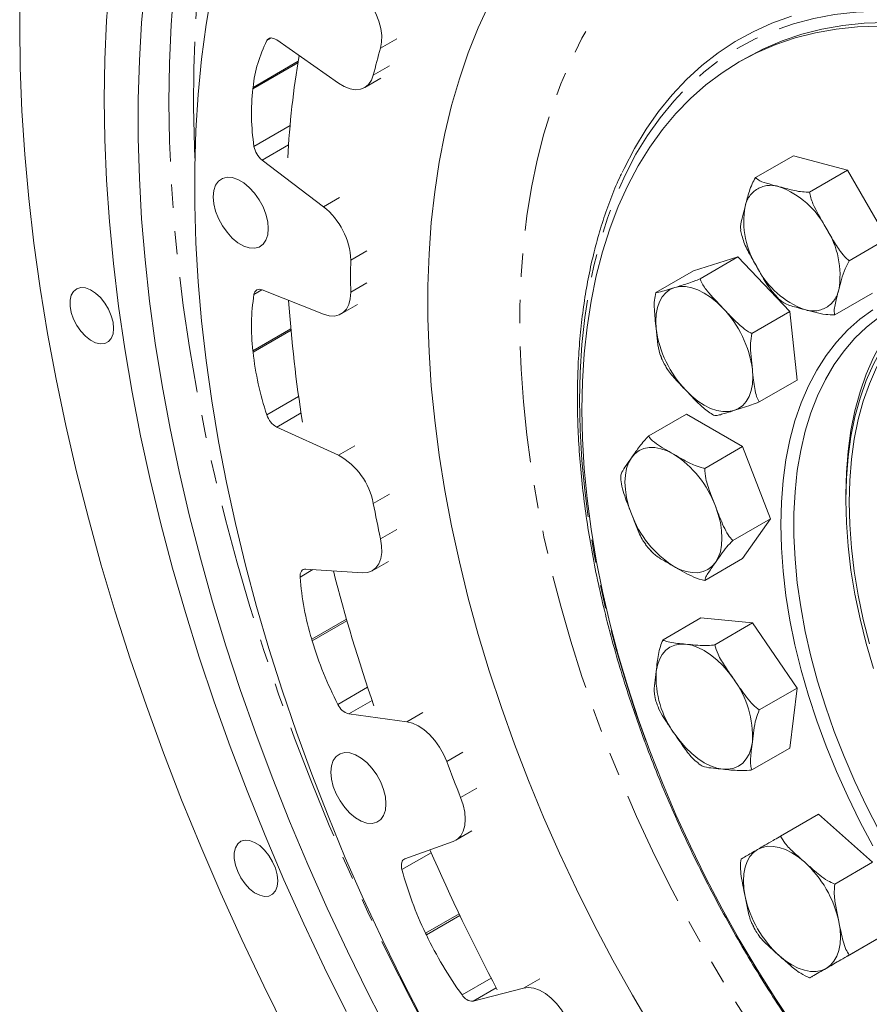
# Model space of a CAD drawing. Units: millimetres. Extents: x 11 to 1180, y 5 to 832.
# Drawn here: x 848 to 894, y 600 to 653 of the extents above; entities that cross this region are included whole.
import ezdxf

# ---------------------------------------------------------------- set-up
doc = ezdxf.new("R2010")
doc.units = ezdxf.units.MM
doc.linetypes.add('PHANTOM', pattern=[12.7, 6.35, -1.27, 1.27, -1.27, 1.27, -1.27])

msp = doc.modelspace()

# ---------------------------------------------------------------- linework, layer by layer
at = {"color": 8, "linetype": 'PHANTOM', "lineweight": 0}
for p, q in [((861.0795, 652.1566), (861.335, 652.3041)), ((867.289, 651.745), (868.1728, 652.2553)), ((860.3133, 649.5331), (862.7753, 650.9544)), ((860.3221, 649.6057), (862.7873, 651.0288)), ((866.8954, 650.2759), (867.7792, 650.7862)), ((860.3751, 646.3849), (862.3468, 647.5232)), ((860.8142, 645.6338), (862.2619, 646.4695)), ((864.1709, 643.0821), (865.0548, 643.5924)), ((865.6618, 640.1682), (866.5457, 640.6785)), ((865.6618, 638.4121), (866.5457, 638.9223)), ((860.3751, 638.2993), (860.8044, 638.5472)), ((860.3133, 635.2224), (862.39, 636.4213)), ((860.3221, 635.1396), (862.3975, 636.3377)), ((861.0795, 631.7144), (862.8143, 632.7159)), ((861.6152, 631.0558), (862.944, 631.8229)), ((864.995, 629.5148), (865.8789, 630.0251)), ((866.8954, 626.8802), (867.7792, 627.3904)), ((867.289, 624.9566), (868.1728, 625.4669)), ((862.8917, 622.8582), (863.5961, 623.2648)), ((863.5296, 619.4649), (865.4314, 620.5628)), ((863.5556, 619.3775), (865.4567, 620.475)), ((864.9568, 615.9087), (866.5831, 616.8475)), ((865.5526, 615.3874), (866.8264, 616.1228)), ((868.7253, 614.9622), (869.6092, 615.4725)), ((870.9055, 612.7864), (871.7894, 613.2966)), ((871.6659, 610.8265), (872.5498, 611.3368)), ((868.4578, 606.8854), (870.0545, 607.8072)), ((869.752, 603.407), (871.5821, 604.4635)), ((869.7933, 603.321), (871.6232, 604.3774)), ((871.7429, 600.045), (873.3288, 600.9605)), ((875.1076, 600.4161), (875.9915, 600.9264)), ((872.3581, 599.6966), (873.6119, 600.4203))]:
    msp.add_line(p, q, dxfattribs=at)
at = {"color": 7, "linetype": 'Continuous', "lineweight": 15}
for p, q in [((861.6152, 652.1967), (864.995, 649.8353)), ((887.2446, 651.2021), (886.8911, 650.998)), ((866.4297, 649.5937), (867.3136, 650.104)), ((887.7802, 644.6758), (889.8485, 645.8698)), ((892.8057, 645.0791), (889.8485, 645.8698)), ((864.1709, 643.0821), (860.8142, 645.6338)), ((890.7374, 643.8851), (892.8057, 645.0791)), ((894.7012, 641.7977), (892.8057, 645.0791)), ((886.9673, 641.8026), (887.0321, 641.5179)), ((892.9033, 640.1356), (894.8706, 641.2712)), ((886.8235, 640.3439), (884.3951, 639.5923)), ((884.7552, 639.1499), (886.8235, 640.3439)), ((889.6528, 637.3589), (886.8235, 640.3439)), ((882.3268, 638.3983), (884.3951, 639.5923)), ((860.8142, 638.5434), (864.1709, 637.2196)), ((892.1121, 637.1768), (894.1803, 638.3708)), ((865.1442, 637.2303), (866.0281, 637.7406)), ((887.5845, 636.1649), (889.6528, 637.3589)), ((890.0536, 633.6222), (889.6528, 637.3589)), ((860.3133, 635.2224), (860.3221, 635.1396)), ((887.9853, 632.4282), (890.0536, 633.6222)), ((881.9421, 630.5651), (884.0103, 631.7591)), ((887.0722, 629.9929), (884.0103, 631.7591)), ((864.995, 629.5148), (861.6152, 631.0558)), ((885.0039, 628.7989), (887.0722, 629.9929)), ((888.6042, 626.0472), (887.0722, 629.9929)), ((892.7155, 627.3611), (892.7155, 627.0549)), ((886.5359, 624.8532), (888.6042, 626.0472)), ((887.0743, 623.8676), (888.6042, 626.0472)), ((885.006, 622.6737), (887.0743, 623.8676)), ((863.2043, 623.2896), (866.309, 623.0935)), ((866.8399, 623.2083), (867.7238, 623.7186)), ((882.7262, 619.4375), (884.7945, 620.6315)), ((887.6228, 620.3531), (884.7945, 620.6315)), ((885.5545, 619.1591), (887.6228, 620.3531)), ((890.0527, 616.799), (887.6228, 620.3531)), ((887.9844, 615.6051), (890.0527, 616.799)), ((889.6542, 613.5234), (890.0527, 616.799)), ((868.7253, 614.9622), (865.5526, 615.3874)), ((887.586, 612.3294), (889.6542, 613.5234)), ((884.6495, 612.6846), (884.7965, 612.5851)), ((889.1525, 608.713), (891.2208, 609.907)), ((894.1786, 607.2857), (891.2208, 609.907)), ((871.4012, 608.4833), (872.2851, 608.9935)), ((868.6226, 607.4747), (871.2638, 608.4197)), ((892.1103, 606.0917), (894.1786, 607.2857)), ((869.752, 603.407), (869.7933, 603.321)), ((892.8081, 602.1609), (894.9723, 603.4127)), ((892.904, 602.2187), (894.9723, 603.4127)), ((890.7398, 600.9669), (892.8081, 602.1609)), ((875.1076, 600.4161), (872.3581, 599.6966))]:
    msp.add_line(p, q, dxfattribs=at)
at = {"color": 8, "linetype": 'PHANTOM', "lineweight": 0, "flags": 128}
for points in [[(857.1428, 645.7378), (857.1175, 646.3631), (857.0692, 648.5172), (857.0828, 650.6362), (857.1583, 652.7177), (857.2956, 654.7594), (857.4946, 656.759), (857.7551, 658.7142), (858.0766, 660.6228), (858.459, 662.4827), (858.9017, 664.2917), (859.4043, 666.0477), (859.9661, 667.7489), (860.5866, 669.3933), (861.265, 670.9791), (862.0007, 672.5043), (862.7926, 673.9674), (863.64, 675.3666), (864.5419, 676.7004), (865.4973, 677.9673), (866.5051, 679.1659), (867.5641, 680.2947), (868.6732, 681.3525), (869.8311, 682.3381), (871.0365, 683.2505), (872.288, 684.0885), (873.5842, 684.8512), (874.9237, 685.5378), (876.305, 686.1474), (876.9107, 686.3855)], [(855.727, 648.8048), (855.7581, 650.9276), (855.8515, 653.012), (856.0071, 655.0558), (856.2246, 657.0565), (856.5039, 659.012), (856.8446, 660.92), (857.2464, 662.7783), (857.7087, 664.5849), (858.2311, 666.3377), (858.8129, 668.0347), (859.4536, 669.6741), (860.1523, 671.254), (860.9084, 672.7726), (861.7208, 674.2281), (862.5889, 675.619), (863.5114, 676.9436), (864.4875, 678.2006), (865.516, 679.3883), (866.5958, 680.5056), (867.7255, 681.5512), (868.904, 682.5238), (870.13, 683.4224), (871.402, 684.2459), (871.7315, 684.4426)], [(945.3438, 596.1574), (945.3125, 597.8901), (945.2186, 599.6559), (945.0624, 601.4516), (944.844, 603.274), (944.5638, 605.1199), (944.2225, 606.986), (943.8205, 608.8691), (943.3586, 610.7657), (942.8375, 612.6724), (942.2584, 614.586), (941.6221, 616.5029), (940.9298, 618.4199), (940.1827, 620.3334), (939.3821, 622.24), (938.5296, 624.1364), (937.6265, 626.0193), (936.6745, 627.8852), (935.6754, 629.7308), (934.6308, 631.5529), (933.5426, 633.3482), (932.4128, 635.1136), (931.2433, 636.8458), (930.0363, 638.5418), (928.7939, 640.1987), (927.5183, 641.8134), (926.2117, 643.383), (924.8766, 644.9049), (923.5152, 646.3762), (922.13, 647.7944), (920.7235, 649.1569), (919.2981, 650.4613), (917.8564, 651.7054), (916.4009, 652.8868), (914.9343, 654.0036), (913.4592, 655.0536), (911.9781, 656.0351), (910.4937, 656.9462), (909.0086, 657.7854), (907.5255, 658.5513), (906.047, 659.2423), (904.5758, 659.8573), (903.1145, 660.3952), (901.6656, 660.8551), (900.2317, 661.236), (898.8154, 661.5374), (897.4193, 661.7588), (896.0457, 661.8996), (894.6971, 661.9597), (893.376, 661.939), (892.0846, 661.8374), (890.8253, 661.6552), (889.6003, 661.3927), (888.4118, 661.0504), (887.2619, 660.6289), (886.1527, 660.1289), (885.0861, 659.5513), (884.0639, 658.8971), (883.0882, 658.1676), (882.1604, 657.3639), (881.2824, 656.4876), (880.4557, 655.5401), (879.6817, 654.5232), (878.9619, 653.4388), (878.2974, 652.2886), (877.6895, 651.0747), (877.1393, 649.7994), (876.6477, 648.4649), (876.2157, 647.0735), (875.8439, 645.6277), (875.5331, 644.1301), (875.2838, 642.5834), (875.0964, 640.9903), (874.9713, 639.3536), (874.9087, 637.6763), (874.9087, 635.9613), (874.9713, 634.2117), (875.0964, 632.4305), (875.2838, 630.6211), (875.5331, 628.7865), (875.8439, 626.9301), (876.2157, 625.0551), (876.6477, 623.1648), (877.1393, 621.2627), (877.6895, 619.3521), (878.2974, 617.4365), (878.9619, 615.5191), (879.6817, 613.6035), (880.4557, 611.693), (881.2824, 609.791), (882.1604, 607.901), (883.0882, 606.0262), (884.0639, 604.17), (885.0861, 602.3357), (886.1527, 600.5266), (887.2619, 598.7459), (888.4118, 596.9967), (889.6003, 595.2822), (890.8253, 593.6054), (892.0846, 591.9693), (893.376, 590.3767), (894.6971, 588.8306), (896.0457, 587.3337), (897.4193, 585.8886), (898.8154, 584.498), (900.2317, 583.1642), (901.6656, 581.8897), (903.1145, 580.6766), (904.5758, 579.5273), (906.047, 578.4437), (907.5255, 577.4277), (909.0086, 576.4812), (910.4937, 575.6058), (911.9781, 574.8031), (913.4592, 574.0745), (914.9343, 573.4214), (916.4009, 572.8448), (917.8564, 572.3458), (919.2981, 571.9253), (920.7235, 571.584), (922.13, 571.3226), (923.5152, 571.1415), (924.8766, 571.041), (926.2117, 571.0213), (927.5183, 571.0825), (928.7939, 571.2243), (930.0363, 571.4467), (931.2433, 571.7492), (932.4128, 572.1312), (933.5426, 572.5921), (934.6308, 573.131), (935.6754, 573.747), (936.6745, 574.439), (937.6265, 575.2058), (938.5296, 576.046), (939.3821, 576.9581), (940.1827, 577.9405), (940.9298, 578.9914), (941.6221, 580.109), (942.2584, 581.2912), (942.8375, 582.5361), (943.3586, 583.8413), (943.8205, 585.2046), (944.2225, 586.6235), (944.5638, 588.0955), (944.844, 589.618), (945.0624, 591.1883), (945.2186, 592.8035), (945.3125, 594.4609), (945.3438, 596.1574)], [(893.1965, 593.8967), (893.2774, 593.7969), (894.4823, 592.3537), (895.7156, 590.9587), (896.9748, 589.6149), (898.2571, 588.3249), (899.5599, 587.0916), (900.8804, 585.9176), (902.2159, 584.8052), (903.5636, 583.7569), (904.9205, 582.7749), (906.284, 581.8612), (907.651, 581.0177), (909.0187, 580.2462), (910.3843, 579.5484), (911.7448, 578.9257), (913.0975, 578.3794), (914.4394, 577.9106), (915.7678, 577.5204), (917.0798, 577.2096), (918.3727, 576.9788), (919.6438, 576.8285), (920.8904, 576.759), (922.1098, 576.7705), (923.2996, 576.8629), (924.4571, 577.0361), (925.5801, 577.2897), (926.6661, 577.6232), (927.7128, 578.0357), (928.718, 578.5266), (929.6796, 579.0947), (930.5956, 579.7389), (931.4641, 580.4578), (932.2833, 581.2499), (933.0513, 582.1135), (933.7667, 583.0468), (934.4278, 584.0479), (935.0334, 585.1146), (935.5821, 586.2447), (936.0728, 587.4358), (936.5044, 588.6855), (936.876, 589.991), (937.187, 591.3497), (937.4365, 592.7586), (937.6241, 594.2149), (937.7494, 595.7155), (937.8121, 597.2571), (937.8121, 598.8366), (937.7494, 600.4507), (937.6241, 602.0959), (937.4365, 603.7688), (937.187, 605.4658), (936.876, 607.1835), (936.5044, 608.9181), (936.0728, 610.6661), (935.5821, 612.4238), (935.0334, 614.1874), (934.4278, 615.9532), (933.7667, 617.7177), (933.0513, 619.4769), (932.2833, 621.2273), (931.4641, 622.9651), (930.5956, 624.6868), (929.6796, 626.3886), (928.718, 628.067), (927.7128, 629.7184), (926.6661, 631.3395), (925.5801, 632.9268), (924.4571, 634.4769), (923.2996, 635.9866), (922.1098, 637.4527), (920.8904, 638.8722), (919.6438, 640.2419), (918.3727, 641.5592), (917.0798, 642.8211), (915.7678, 644.0251), (914.4394, 645.1686), (913.0975, 646.2492), (911.7448, 647.2647), (910.3843, 648.2128), (909.0187, 649.0916), (907.651, 649.8993), (906.284, 650.6342), (904.9205, 651.2946), (903.5636, 651.8793), (902.2159, 652.3869), (900.8804, 652.8165), (899.5599, 653.1671), (898.2571, 653.438), (896.9748, 653.6286), (895.7156, 653.7386), (894.4823, 653.7675), (893.2774, 653.7156), (892.1034, 653.5827), (890.9628, 653.3693), (889.8581, 653.0757), (888.7915, 652.7026), (887.7652, 652.2507), (886.7816, 651.7211), (885.8425, 651.1148), (884.95, 650.4331), (884.1059, 649.6774), (883.3121, 648.8493), (882.5702, 647.9506), (881.8818, 646.9832), (881.2483, 645.949), (880.671, 644.8503), (880.1512, 643.6894), (879.6899, 642.4687), (879.2882, 641.1908), (878.9468, 639.8583), (878.6665, 638.4741), (878.4479, 637.0411), (878.2914, 635.5623), (878.1974, 634.0408), (878.166, 632.4798), (878.166, 632.4798)], [(949.8128, 549.2879), (949.7708, 549.2641), (948.4325, 548.5548), (947.0518, 547.9228), (945.6303, 547.3686), (944.1697, 546.893), (942.6715, 546.4965), (941.1374, 546.1795), (939.5692, 545.9424), (937.9687, 545.7854), (936.3376, 545.7088), (934.6779, 545.7126), (932.9913, 545.7968), (931.2798, 545.9613), (929.5452, 546.206), (927.7897, 546.5305), (926.0151, 546.9345), (924.2235, 547.4175), (922.4168, 547.979), (920.5971, 548.6184), (918.7666, 549.3349), (916.9271, 550.1277), (915.0809, 550.996), (913.2299, 551.9387), (911.3763, 552.9548), (909.5223, 554.0431), (907.6697, 555.2024), (905.8209, 556.4315), (903.9778, 557.7288), (902.1425, 559.093), (900.3171, 560.5225), (898.5037, 562.0157), (896.7043, 563.5709), (894.9209, 565.1864), (893.1556, 566.8603), (891.4103, 568.5907), (889.6871, 570.3757), (887.9878, 572.2133), (886.3144, 574.1014), (884.6687, 576.0378), (883.0527, 578.0205), (881.4681, 580.047), (879.9168, 582.1153), (878.4004, 584.2228), (876.9208, 586.3673), (875.4795, 588.5463), (874.0782, 590.7574), (872.7185, 592.998), (871.402, 595.2657), (870.13, 597.5578), (868.904, 599.8718), (867.7255, 602.2051), (866.5958, 604.5551), (865.516, 606.919), (864.4875, 609.2942), (863.5114, 611.6781), (862.5889, 614.068), (861.7208, 616.461), (860.9084, 618.8547), (860.1523, 621.2462), (859.4536, 623.6328), (858.8129, 626.0119), (858.2311, 628.3807), (857.7087, 630.7366), (857.2464, 633.077), (856.8446, 635.3992), (856.5039, 637.7005), (856.2246, 639.9784), (856.0071, 642.2303), (855.8515, 644.4537), (855.7581, 646.646), (855.727, 648.8048)], [(883.3642, 638.6721), (883.1036, 638.5584), (882.875, 638.3891), (882.6824, 638.1671), (882.5291, 637.8963), (882.4177, 637.5813), (882.3502, 637.2274), (882.3277, 636.8407), (882.3505, 636.4279)], [(885.9931, 637.5554), (885.6646, 637.8736), (885.3244, 638.148), (884.9783, 638.3738), (884.6322, 638.5473), (884.292, 638.6653), (883.9636, 638.726), (883.6526, 638.7283), (883.3642, 638.6721)], [(886.5944, 631.9503), (886.855, 632.064), (887.0836, 632.2333), (887.2762, 632.4552), (887.4295, 632.7261), (887.5409, 633.0411), (887.6084, 633.395), (887.631, 633.7816), (887.6081, 634.1945)], [(883.9655, 633.067), (884.294, 632.7488), (884.6342, 632.4744), (884.9803, 632.2486), (885.3264, 632.0751), (885.6666, 631.957), (885.995, 631.8964), (886.306, 631.8941), (886.5944, 631.9503)], [(878.166, 632.4798), (878.1974, 630.8826), (878.2914, 629.2526), (878.4479, 627.5931), (878.6665, 625.9077), (878.9468, 624.1999), (879.2882, 622.4733), (879.6899, 620.7315), (880.1512, 618.9782), (880.671, 617.2171), (881.2483, 615.4519), (881.8818, 613.6863), (882.0925, 613.1316)], [(883.2962, 629.58), (882.9501, 629.7534), (882.6099, 629.8715), (882.2815, 629.9322), (881.9705, 629.9344), (881.6822, 629.8782), (881.4215, 629.7645), (881.1929, 629.5952), (881.0003, 629.3733)], [(881.0003, 629.3733), (880.8471, 629.1025), (880.7357, 628.7874), (880.6682, 628.4335), (880.6456, 628.0469), (880.6684, 627.634), (880.7362, 627.2021), (880.8479, 626.7584), (881.0014, 626.3106)], [(885.5942, 623.6614), (885.7475, 623.9322), (885.8588, 624.2472), (885.9264, 624.6011), (885.9489, 624.9878), (885.9261, 625.4006), (885.8583, 625.8326), (885.7467, 626.2762), (885.5931, 626.724)], [(883.2983, 623.4547), (883.6444, 623.2812), (883.9846, 623.1632), (884.313, 623.1025), (884.624, 623.1002), (884.9123, 623.1564), (885.173, 623.2702), (885.4016, 623.4394), (885.5942, 623.6614)], [(883.9636, 619.1962), (883.6526, 619.1985), (883.3642, 619.1423), (883.1036, 619.0286), (882.875, 618.8593), (882.6824, 618.6374), (882.5291, 618.3665), (882.4177, 618.0515), (882.3502, 617.6976)], [(883.9636, 619.1962), (884.292, 619.1356), (884.6322, 619.0175), (884.9783, 618.844), (885.3244, 618.6182), (885.6646, 618.3438), (885.9931, 618.0256), (886.3042, 617.6689), (886.5927, 617.28)], [(883.3659, 614.2828), (883.6544, 613.8939), (883.9655, 613.5372), (884.294, 613.219), (884.6342, 612.9446), (884.9803, 612.7188), (885.3264, 612.5453), (885.6666, 612.4272), (885.995, 612.3666)], [(885.995, 612.3666), (886.306, 612.3643), (886.5944, 612.4205), (886.855, 612.5342), (887.0836, 612.7035), (887.2762, 612.9255), (887.4295, 613.1963), (887.5409, 613.5113), (887.6084, 613.8652)], [(887.8936, 607.9851), (887.665, 607.8158), (887.4724, 607.5938), (887.3191, 607.323), (887.2078, 607.008), (887.1402, 606.6541), (887.1177, 606.2674), (887.1405, 605.8546), (887.2083, 605.4227)], [(887.8936, 607.9851), (888.1543, 608.0988), (888.4426, 608.155), (888.7536, 608.1527), (889.082, 608.092), (889.4222, 607.974), (889.7683, 607.8005), (890.1144, 607.5747), (890.4546, 607.3003)], [(891.6451, 601.4907), (891.8737, 601.66), (892.0663, 601.8819), (892.2196, 602.1527), (892.3309, 602.4678), (892.3984, 602.8217), (892.421, 603.2083), (892.3982, 603.6212), (892.3304, 604.0531)], [(889.0841, 602.1755), (889.4243, 601.9011), (889.7704, 601.6753), (890.1165, 601.5018), (890.4567, 601.3837), (890.7851, 601.3231), (891.0961, 601.3208), (891.3844, 601.377), (891.6451, 601.4907)]]:
    msp.add_lwpolyline(points, dxfattribs=at)
at = {"color": 7, "linetype": 'Continuous', "lineweight": 15, "flags": 128}
for points in [[(862.1582, 598.0289), (860.9092, 600.5356), (859.7096, 603.0585), (858.5608, 605.5949), (857.4639, 608.1425), (856.4199, 610.6985), (855.43, 613.2605), (854.4951, 615.826), (853.6161, 618.3922), (852.7939, 620.9567), (852.0294, 623.5169), (851.3233, 626.0703), (850.6764, 628.6142), (850.0892, 631.1462), (849.5623, 633.6637), (849.0964, 636.1642), (848.6918, 638.6451), (848.3489, 641.1041), (848.0682, 643.5386), (847.8498, 645.9462), (847.694, 648.3245), (847.601, 650.6711), (847.5708, 652.9837), (847.6035, 655.26)], [(852.4736, 655.331), (852.3177, 653.2485), (852.2241, 651.1252), (852.1929, 648.9635), (852.2241, 646.7657), (852.3177, 644.5343), (852.4736, 642.2717), (852.6916, 639.9804), (852.9715, 637.6629), (853.313, 635.3217), (853.7157, 632.9594), (854.1791, 630.5786), (854.7028, 628.1818), (855.2862, 625.7717), (855.9286, 623.3509), (856.6294, 620.9221), (857.3877, 618.4879), (858.2028, 616.051), (859.0738, 613.614), (859.9996, 611.1797), (860.9794, 608.7506), (862.0119, 606.3295), (863.0962, 603.9189), (864.2309, 601.5216), (865.4149, 599.1401)], [(854.422, 655.1613), (854.2353, 653.1367), (854.1106, 651.0701), (854.0483, 648.964), (854.0483, 646.8207), (854.1106, 644.6426), (854.2353, 642.4322), (854.422, 640.1919), (854.6707, 637.9244), (854.9811, 635.6321), (855.3527, 633.3176), (855.7853, 630.9836), (856.2782, 628.6327), (856.831, 626.2675), (857.4429, 623.8908), (858.1134, 621.5052), (858.8417, 619.1133), (859.6268, 616.7179), (860.4681, 614.3218), (861.3644, 611.9275), (862.3149, 609.5379), (863.3184, 607.1555), (864.3737, 604.7831), (865.4798, 602.4234), (866.6352, 600.0791), (867.8389, 597.7527)], [(858.0639, 654.8679), (857.7543, 653.0307), (857.5062, 651.1466), (857.3198, 649.2181), (857.1955, 647.2475), (857.1333, 645.2373), (857.1333, 643.1899), (857.1955, 641.1078), (857.3198, 638.9936), (857.5062, 636.8499), (857.7543, 634.6794), (858.0639, 632.4847), (858.4346, 630.2685), (858.8659, 628.0336), (859.3572, 625.7827), (859.9081, 623.5186), (860.5178, 621.2441), (861.1855, 618.9619), (861.9104, 616.675), (862.6917, 614.386), (863.5284, 612.0979), (864.4194, 609.8134), (865.3636, 607.5354), (866.3599, 605.2666), (867.4071, 603.0099), (868.5039, 600.7681), (869.6488, 598.5438)], [(867.289, 651.745), (867.3488, 652.0688), (867.3524, 652.4315), (867.2997, 652.8217), (867.1924, 653.2268), (867.0339, 653.634), (866.8293, 654.0301), (866.585, 654.4026), (866.309, 654.7396)], [(873.2337, 654.1482), (872.6311, 652.8511), (872.086, 651.4942), (871.5992, 650.0799), (871.1715, 648.6103), (870.8036, 647.0877), (870.4962, 645.5147), (870.2496, 643.8937), (870.0644, 642.2273), (869.9407, 640.5183), (869.8788, 638.7693), (869.8788, 636.9832), (869.9407, 635.1627), (870.0644, 633.3109), (870.2496, 631.4306), (870.4962, 629.525), (870.8036, 627.597), (871.1715, 625.6497), (871.5992, 623.6863), (872.086, 621.7099), (872.6311, 619.7237), (873.2337, 617.7307), (873.8929, 615.7344), (874.6075, 613.7377), (875.3764, 611.744), (876.1984, 609.7564), (877.0721, 607.7782), (877.9963, 605.8124), (878.9693, 603.8622), (879.9896, 601.9307), (881.0557, 600.0211), (882.1657, 598.1364)], [(880.4933, 644.9542), (880.5944, 645.1678), (881.1688, 646.2729), (881.7993, 647.314), (882.4844, 648.2889), (883.2229, 649.1956), (884.0132, 650.0322), (884.8536, 650.7969), (885.7424, 651.4883), (886.6777, 652.1048), (887.6576, 652.6453), (888.6802, 653.1085), (889.7432, 653.4935)], [(894.5593, 652.9419), (893.36, 652.9043), (892.1913, 652.7858), (891.0555, 652.5869), (889.9551, 652.3079), (888.8925, 651.9493), (887.8699, 651.5121), (886.8894, 650.997), (885.9532, 650.4053), (885.0634, 649.7381), (884.2217, 648.9969), (883.4299, 648.1833), (882.6898, 647.299), (882.003, 646.3459), (881.3709, 645.326), (880.7949, 644.2415), (880.2761, 643.0947), (879.8157, 641.8881), (879.4147, 640.6242), (879.0739, 639.3058), (878.7941, 637.9356), (878.5759, 636.5166), (878.4197, 635.0518), (878.3258, 633.5444), (878.2945, 631.9975), (878.3258, 630.4144), (878.4197, 628.7985), (878.5759, 627.1534), (878.7941, 625.4824), (879.0739, 623.7892), (879.4147, 622.0773), (879.8157, 620.3505), (880.2761, 618.6123), (880.7949, 616.8666), (881.3709, 615.117), (882.003, 613.3673), (882.6898, 611.6212), (883.4299, 609.8824), (884.2217, 608.1546), (885.0634, 606.4416), (885.9532, 604.747), (886.8894, 603.0744), (887.8699, 601.4273), (888.8925, 599.8094), (889.9551, 598.2239)], [(894.9128, 653.146), (893.7136, 653.1084), (892.5448, 652.9899), (891.4091, 652.791), (890.3087, 652.512), (889.246, 652.1534), (888.2234, 651.7162), (887.2446, 651.2021)], [(861.0795, 652.1566), (861.1198, 652.2156), (861.1707, 652.2604), (861.2309, 652.2899), (861.2989, 652.3034), (861.3732, 652.3006), (861.4519, 652.2815), (861.5332, 652.2466), (861.6152, 652.1967)], [(864.995, 649.8353), (865.311, 649.6474), (865.6227, 649.5269), (865.9203, 649.4777), (866.1942, 649.5014), (866.4358, 649.5972), (866.6372, 649.7621), (866.792, 649.9908), (866.8954, 650.2759)], [(858.1492, 643.6271), (858.1821, 643.9692), (858.2793, 644.2585), (858.4365, 644.4822), (858.6469, 644.6306), (858.9013, 644.6972), (859.1886, 644.679), (859.4962, 644.577), (859.8106, 644.3954), (860.1182, 644.1424), (860.4055, 643.8288), (860.6599, 643.4685), (860.8703, 643.0772), (861.0276, 642.6719), (861.1247, 642.2705), (861.1576, 641.8904), (861.1247, 641.5482), (861.0276, 641.2589), (860.8703, 641.0352), (860.6599, 640.8868), (860.4055, 640.8203), (860.1182, 640.8384), (859.8106, 640.9405), (859.4962, 641.122), (859.1886, 641.3751), (858.9013, 641.6886), (858.6469, 642.0489), (858.4365, 642.4403), (858.2793, 642.8455), (858.1821, 643.247), (858.1492, 643.6271)], [(852.7058, 636.4435), (852.6736, 636.7799), (852.5789, 637.1352), (852.4266, 637.4904), (852.2251, 637.8263), (851.9852, 638.1248), (851.7198, 638.3697), (851.4432, 638.548), (851.1703, 638.65), (850.9159, 638.6701), (850.6937, 638.6073), (850.5156, 638.4651), (850.3913, 638.2509), (850.3274, 637.9765), (850.3274, 637.6566), (850.3913, 637.3084), (850.5156, 636.9507), (850.6937, 636.6028), (850.9159, 636.2835), (851.1703, 636.0099), (851.4432, 635.7968), (851.7198, 635.6558), (851.9852, 635.5943), (852.2251, 635.6158), (852.4266, 635.719), (852.5789, 635.8984), (852.6736, 636.1443), (852.7058, 636.4435)], [(864.1709, 637.2196), (864.4773, 637.1317), (864.7651, 637.1162), (865.025, 637.1735), (865.2489, 637.3018), (865.4295, 637.497), (865.561, 637.7528), (865.6393, 638.0611), (865.6618, 638.4121)], [(892.7155, 627.0549), (892.7469, 628.2582), (892.8409, 629.421), (892.9971, 630.5393), (893.215, 631.6091), (893.4939, 632.6268), (893.8328, 633.5887), (894.2305, 634.4914), (894.6856, 635.3318), (895.1964, 636.1069), (895.7613, 636.8141), (896.3781, 637.4507), (897.0448, 638.0147), (897.6068, 638.4085)], [(892.895, 626.9513), (892.926, 628.1425), (893.019, 629.2936), (893.1737, 630.4006), (893.3895, 631.4597), (893.6656, 632.4672), (894.001, 633.4194), (894.3947, 634.3131), (894.8452, 635.145), (895.3509, 635.9124), (895.9101, 636.6124), (896.5208, 637.2426), (897.1808, 637.8009), (897.8878, 638.2852), (898.1675, 638.4491)], [(892.7155, 627.3611), (892.7468, 628.5709), (892.8404, 629.7406), (892.996, 630.866), (893.2131, 631.9433), (893.4909, 632.9687), (893.8285, 633.9387), (894.2248, 634.85), (894.6783, 635.6994), (895.1875, 636.484), (895.7507, 637.2011), (896.3658, 637.8482), (896.6968, 638.1488)], [(894.1993, 637.4583), (893.4848, 636.9436), (892.8181, 636.3549), (892.2016, 635.694), (891.6374, 634.9634), (891.1272, 634.1654), (890.673, 633.3027), (890.2762, 632.3783), (889.9381, 631.3953), (889.6599, 630.3571), (889.4425, 629.267), (889.2868, 628.1289), (889.1931, 626.9465), (889.1618, 625.7239), (889.1931, 624.4652), (889.2868, 623.1746), (889.4425, 621.8566), (889.6599, 620.5156), (889.9381, 619.1562), (890.2762, 617.7828), (890.673, 616.4002), (891.1272, 615.0131), (891.6374, 613.6262), (892.2016, 612.244), (892.8181, 610.8714), (893.4848, 609.513), (894.1993, 608.1733)], [(894.5361, 637.049), (893.8468, 636.5108), (893.2062, 635.8993), (892.6167, 635.2167), (892.0801, 634.4653), (891.5984, 633.6477), (891.1732, 632.7667), (890.806, 631.8254), (890.498, 630.827), (890.2504, 629.7749), (890.0639, 628.6727), (889.9392, 627.5244), (889.8767, 626.3338), (889.8767, 625.105), (889.9392, 623.8422), (890.0639, 622.5499), (890.2504, 621.2325), (890.498, 619.8944), (890.806, 618.5404), (891.1732, 617.1751), (891.5984, 615.8032), (892.0801, 614.4295), (892.6167, 613.0586), (893.2062, 611.6953), (893.8468, 610.3442), (894.5361, 609.0102)], [(894.2305, 617.8693), (893.8328, 619.2312), (893.4939, 620.5843), (893.215, 621.924), (892.9971, 623.2455), (892.8409, 624.5442), (892.7469, 625.8155), (892.7155, 627.0549)], [(894.001, 619.2062), (893.6656, 620.5458), (893.3895, 621.872), (893.1737, 623.1802), (893.019, 624.4658), (892.926, 625.7243), (892.895, 626.9513)], [(866.309, 623.0935), (866.585, 623.1117), (866.8293, 623.2023), (867.0339, 623.3621), (867.1924, 623.5863), (867.2997, 623.8675), (867.3524, 624.1969), (867.3488, 624.5638), (867.289, 624.9566)], [(862.8917, 622.8582), (862.891, 622.9532), (862.9029, 623.04), (862.9272, 623.1163), (862.9633, 623.1805), (863.0103, 623.2309), (863.0671, 623.2664), (863.1323, 623.2861), (863.2043, 623.2896)], [(870.9055, 612.7864), (870.7284, 613.1908), (870.5076, 613.5792), (870.25, 613.9392), (869.964, 614.2594), (869.6587, 614.5295), (869.3437, 614.7408), (869.0293, 614.8866), (868.7253, 614.9622)], [(864.5781, 612.2095), (864.611, 612.5517), (864.7082, 612.8409), (864.8654, 613.0646), (865.0758, 613.213), (865.3302, 613.2796), (865.6175, 613.2615), (865.9251, 613.1594), (866.2396, 612.9779), (866.5471, 612.7248), (866.8344, 612.4113), (867.0888, 612.051), (867.2992, 611.6596), (867.4565, 611.2544), (867.5536, 610.8529), (867.5865, 610.4728), (867.5536, 610.1306), (867.4565, 609.8414), (867.2992, 609.6177), (867.0888, 609.4693), (866.8344, 609.4027), (866.5471, 609.4209), (866.2396, 609.5229), (865.9251, 609.7045), (865.6175, 609.9575), (865.3302, 610.2711), (865.0758, 610.6314), (864.8654, 611.0227), (864.7082, 611.4279), (864.611, 611.8294), (864.5781, 612.2095)], [(871.2638, 608.4197), (871.4906, 608.5428), (871.6746, 608.7332), (871.8099, 608.9848), (871.8923, 609.2895), (871.919, 609.6376), (871.8893, 610.018), (871.804, 610.4186), (871.6659, 610.8265)], [(861.6737, 606.2681), (861.6415, 606.6044), (861.5468, 606.9598), (861.3945, 607.3149), (861.193, 607.6508), (860.9531, 607.9493), (860.6877, 608.1943), (860.4111, 608.3726), (860.1382, 608.4745), (859.8838, 608.4947), (859.6616, 608.4319), (859.4835, 608.2896), (859.3592, 608.0755), (859.2953, 607.8011), (859.2953, 607.4811), (859.3592, 607.133), (859.4835, 606.7753), (859.6616, 606.4274), (859.8838, 606.108), (860.1382, 605.8345), (860.4111, 605.6214), (860.6877, 605.4803), (860.9531, 605.4189), (861.193, 605.4403), (861.3945, 605.5435), (861.5468, 605.7229), (861.6415, 605.9689), (861.6737, 606.2681)], [(868.4578, 606.8854), (868.4359, 606.9892), (868.4265, 607.0887), (868.4297, 607.1814), (868.4455, 607.2651), (868.4735, 607.3379), (868.513, 607.398), (868.5631, 607.444), (868.6226, 607.4747)], [(877.4191, 598.8473), (877.1803, 599.2241), (876.9085, 599.567), (876.6123, 599.8652), (876.3013, 600.109), (875.9853, 600.2907), (875.6745, 600.4045), (875.3788, 600.4468), (875.1076, 600.4161)]]:
    msp.add_lwpolyline(points, dxfattribs=at)
at = {"color": 7, "linetype": 'Continuous', "lineweight": 15}
for centre, radius, start, end in [((867.6467, 648.819), 7.3667, 153.05941, 173.86923), ((913.5754, 642.8535), 51.4414, 170.50254, 176.77152), ((902.2119, 641.6009), 36.3664, 163.80289, 166.1993), ((918.5422, 642.4615), 58.6567, 173.004167, 173.075597), ((872.3958, 648.1956), 12.1563, 173.68311, 188.56632), ((861.5654, 646.5769), 1.2057, 189.16363, 231.46361), ((861.7738, 640.0172), 3.891, 2.22409, 51.97041), ((921.6542, 639.2901), 55.9993, 179.10155, 180.89845), ((860.6749, 638.2769), 0.3007, 62.40442, 175.72499), ((871.5898, 636.535), 11.3527, 171.05926, 186.63915), ((937.3054, 643.0941), 75.2112, 183.906826, 189.000065), ((877.0043, 637.0317), 16.7891, 186.47085, 198.46432), ((862.153, 632.0404), 1.1219, 196.89167, 241.35515), ((863.1535, 626.1839), 3.806, 10.5403, 61.06384), ((943.7313, 641.6009), 78.2334, 190.845689, 192.283677), ((878.8529, 624.1023), 16.0097, 184.4569, 196.83762), ((959.444, 647.6508), 97.8369, 194.475901, 198.979027), ((942.2999, 642.8253), 82.1612, 196.5184, 196.581985), ((883.0521, 625.2358), 20.3577, 196.72436, 207.26849), ((865.7987, 616.2698), 0.916, 203.21429, 254.41381), ((960.7999, 646.5369), 96.0213, 200.578481, 201.832888), ((972.3968, 652.5424), 111.6923, 203.523735, 207.877029), ((887.6514, 612.0467), 19.8755, 195.05135, 205.76578), ((889.2052, 612.6556), 21.5397, 205.68157, 215.83546), ((872.3298, 600.3638), 0.6679, 208.51708, 272.43365)]:
    msp.add_arc(centre, radius, start, end, dxfattribs=at)
at = {"color": 8, "linetype": 'PHANTOM', "lineweight": 0}
for centre, radius, start, end in [((888.6173, 642.8196), 1.4361, 71.11995, 168.96929), ((887.4535, 639.7605), 4.7085, 27.13935, 69.7649), ((891.8532, 642.2988), 4.7131, 170.28179, 212.87894), ((887.6855, 639.3497), 4.7131, 350.28169, 32.87903), ((892.0852, 641.888), 4.7086, 207.13944, 249.76482), ((890.9214, 638.8289), 1.4361, 251.11999, 348.96932), ((881.6078, 633.3796), 6.0554, 7.73421, 43.59854), ((888.3508, 637.2428), 6.0554, 187.73419, 223.59852), ((880.1942, 624.7335), 5.7542, 20.23821, 57.37833), ((886.4003, 628.3011), 5.7542, 200.23821, 237.37834), ((887.6364, 617.4115), 5.2939, 176.90153, 216.22769), ((882.3222, 614.1513), 5.2939, 356.90152, 36.22774), ((886.3135, 602.7428), 6.1579, 12.28593, 47.74026), ((893.2252, 606.733), 6.1579, 192.28591, 227.74026)]:
    msp.add_arc(centre, radius, start, end, dxfattribs=at)
at = {"color": 7, "linetype": 'Continuous', "lineweight": 15}
for points, knots in [([(880.4574, 644.894), (880.44, 644.8591), (880.2446, 644.467), (879.9204, 643.6663), (879.4895, 642.4903), (879.1178, 641.2581), (878.799, 639.9793), (878.5357, 638.6546), (878.3279, 637.2868), (878.1758, 635.8785), (878.0821, 634.4574), (878.051, 633.3716), (878.0492, 632.7703), (878.0489, 632.6431)], [0, 0, 0, 0, 0.01048365, 0.11778572, 0.22517835, 0.33264677, 0.44017581, 0.54775143, 0.65536095, 0.76299351, 0.87064012, 0.97264851, 1, 1, 1, 1]), ([(887.2078, 643.0943), (887.2481, 643.2467), (887.3212, 643.5228), (887.4415, 643.9308), (887.5727, 644.3021), (887.7166, 644.5612), (887.7802, 644.6758)], [0, 0, 0, 0, 0.3049271, 0.5524302, 0.8020007, 1, 1, 1, 1]), ([(887.7802, 644.6758), (887.8542, 644.6161), (888.0341, 644.4709), (888.5271, 644.3278), (888.8964, 644.2284), (889.082, 644.1784)], [0, 0, 0, 0, 0.2577598, 0.6268116, 1, 1, 1, 1]), ([(889.082, 644.1784), (889.2341, 644.1373), (889.5097, 644.0629), (889.9231, 643.9635), (890.3102, 643.8919), (890.6064, 643.8872), (890.7374, 643.8851)], [0, 0, 0, 0, 0.3049263, 0.5524298, 0.8020001, 1, 1, 1, 1]), ([(890.7374, 643.8851), (890.7446, 643.8376), (890.7852, 643.5671), (891.0683, 642.8812), (891.415, 642.2948), (891.6436, 641.9083)], [0, 0, 0, 0, 0.0677401, 0.3854548, 1, 1, 1, 1]), ([(886.9812, 641.8063), (886.9718, 641.8727), (886.9428, 642.075), (887.0617, 642.5397), (887.1589, 642.9088), (887.2078, 643.0943)], [0, 0, 0, 0, 0.1952189, 0.5953664, 1, 1, 1, 1]), ([(891.6436, 641.9083), (891.7761, 641.6776), (892.0414, 641.2154), (892.4202, 640.617), (892.732, 640.2674), (892.8845, 640.1501), (892.9033, 640.1356)], [0, 0, 0, 0, 0.3633289, 0.7278556, 0.9664321, 1, 1, 1, 1]), ([(887.8951, 639.7402), (887.763, 639.9703), (887.4984, 640.4314), (887.1704, 641.017), (887.0696, 641.3954), (887.0366, 641.5192)], [0, 0, 0, 0, 0.4013817, 0.8040867, 1, 1, 1, 1]), ([(892.9033, 640.1356), (892.8236, 639.987), (892.6298, 639.6256), (892.4809, 639.1112), (892.3811, 638.7405), (892.3309, 638.5541)], [0, 0, 0, 0, 0.2577596, 0.6268116, 1, 1, 1, 1]), ([(889.0162, 638.0908), (888.8714, 638.2525), (888.4284, 638.747), (888.1096, 639.3406), (887.8951, 639.7402)], [0, 0, 0, 0, 0.3269879, 1, 1, 1, 1]), ([(883.3642, 638.6721), (883.4891, 638.7106), (883.7152, 638.7803), (884.057, 638.8897), (884.3816, 639.0003), (884.6406, 639.104), (884.7552, 639.1499)], [0, 0, 0, 0, 0.3049264, 0.5524299, 0.8020003, 1, 1, 1, 1]), ([(884.7552, 639.1499), (884.7692, 639.1103), (884.8488, 638.8848), (885.2446, 638.3287), (885.6957, 637.8626), (885.9931, 637.5554)], [0, 0, 0, 0, 0.06774, 0.385455, 1, 1, 1, 1]), ([(882.3505, 636.4279), (882.3293, 636.6204), (882.2909, 636.9692), (882.2499, 637.4825), (882.2403, 637.9457), (882.3003, 638.2595), (882.3268, 638.3983)], [0, 0, 0, 0, 0.3049264, 0.55243, 0.8020004, 1, 1, 1, 1]), ([(882.3268, 638.3983), (882.3791, 638.4018), (882.5064, 638.4104), (882.9087, 638.5314), (883.2118, 638.625), (883.3642, 638.6721)], [0, 0, 0, 0, 0.2577594, 0.6268118, 1, 1, 1, 1]), ([(892.3309, 638.5541), (892.2896, 638.4012), (892.2147, 638.1241), (892.1209, 637.7313), (892.0652, 637.4036), (892.0977, 637.2464), (892.1121, 637.1768)], [0, 0, 0, 0, 0.3049264, 0.5524301, 0.8019999, 1, 1, 1, 1]), ([(889.0135, 638.0884), (889.0219, 638.0798), (889.0884, 638.0117), (889.1606, 637.9569), (889.2237, 637.909)], [0, 0, 0, 0, 0.1262236, 1, 1, 1, 1]), ([(890.4567, 637.4701), (890.3034, 637.5105), (890.0257, 637.5838), (889.6409, 637.6993), (889.3594, 637.7985), (889.2586, 637.8847), (889.2265, 637.9122)], [0, 0, 0, 0, 0.3318374, 0.6011831, 0.8727793, 1, 1, 1, 1]), ([(885.9931, 637.5554), (886.1663, 637.3716), (886.5133, 637.0035), (887.0005, 636.5301), (887.3825, 636.2615), (887.5623, 636.1755), (887.5845, 636.1649)], [0, 0, 0, 0, 0.3633292, 0.7278558, 0.9664328, 1, 1, 1, 1]), ([(892.1121, 637.1768), (891.9435, 637.1819), (891.5337, 637.1944), (891.0139, 637.3221), (890.6431, 637.4206), (890.4567, 637.4701)], [0, 0, 0, 0, 0.2577606, 0.6268124, 1, 1, 1, 1]), ([(882.6402, 634.8596), (882.6096, 634.923), (882.4909, 635.1694), (882.4296, 635.7281), (882.377, 636.1938), (882.3505, 636.4279)], [0, 0, 0, 0, 0.14696735, 0.57110658, 1, 1, 1, 1]), ([(887.5845, 636.1649), (887.5537, 635.9844), (887.4787, 635.5454), (887.5339, 634.8979), (887.5833, 634.4298), (887.6081, 634.1945)], [0, 0, 0, 0, 0.2577606, 0.6268121, 1, 1, 1, 1]), ([(882.6271, 634.8544), (882.6419, 634.8173), (882.7, 634.6713), (882.7774, 634.5311), (882.8351, 634.4265)], [0, 0, 0, 0, 0.2538085, 1, 1, 1, 1]), ([(883.9655, 633.067), (883.7931, 633.2504), (883.4477, 633.6178), (883.0319, 634.0632), (882.8833, 634.3514), (882.8426, 634.4304)], [0, 0, 0, 0, 0.4198368, 0.841057, 1, 1, 1, 1]), ([(887.6081, 634.1945), (887.6283, 634.0014), (887.6649, 633.6516), (887.7324, 633.1535), (887.8175, 632.734), (887.9339, 632.522), (887.9853, 632.4282)], [0, 0, 0, 0, 0.3049266, 0.55243, 0.8020004, 1, 1, 1, 1]), ([(885.5569, 631.6765), (885.5125, 631.6986), (885.2595, 631.824), (884.694, 632.2821), (884.255, 632.7552), (883.9655, 633.067)], [0, 0, 0, 0, 0.06774, 0.3854552, 1, 1, 1, 1]), ([(878.0489, 632.6431), (878.0504, 632.3782), (878.055, 631.6104), (878.1055, 630.3163), (878.2188, 628.7539), (878.3887, 627.1666), (878.6139, 625.5578), (878.8942, 623.9304), (879.2289, 622.2875), (879.6175, 620.6319), (880.0591, 618.9669), (880.553, 617.2954), (881.0983, 615.6205), (881.6937, 613.9453), (882.3384, 612.273), (883.031, 610.6065), (883.7704, 608.949), (884.555, 607.3035), (885.3834, 605.6729), (886.2542, 604.0605), (887.1657, 602.469), (888.1162, 600.9016), (889.1039, 599.3609), (890.1272, 597.8499), (891.184, 596.3715), (892.2724, 594.9282), (893.3904, 593.5228), (894.536, 592.1579), (895.7071, 590.836), (896.9015, 589.5596), (898.1171, 588.331), (899.3516, 587.1525), (900.6028, 586.0263), (901.8683, 584.9545), (903.146, 583.9392), (904.4334, 582.9821), (905.7282, 582.0851), (907.028, 581.25), (908.3305, 580.4782), (909.6334, 579.7714), (910.9341, 579.1308), (912.2304, 578.5577), (913.5197, 578.0533), (914.7998, 577.6184), (916.0679, 577.2546), (917.3226, 576.9599), (918.5584, 576.7456), (919.3925, 576.6276), (919.8079, 576.6017), (919.824, 576.6007)], [0, 0, 0, 0, 0.0115646, 0.0335212, 0.0554773, 0.0774316, 0.0993839, 0.1213341, 0.1432821, 0.165228, 0.1871717, 0.2091135, 0.2310535, 0.2529918, 0.2749286, 0.2968642, 0.3187988, 0.3407325, 0.3626656, 0.3845983, 0.4065308, 0.4284634, 0.4503961, 0.4723293, 0.4942632, 0.5161978, 0.5381336, 0.5600707, 0.5820093, 0.6039497, 0.6258919, 0.6478363, 0.669783, 0.6917322, 0.7136838, 0.735638, 0.7575948, 0.7795541, 0.8015155, 0.8234788, 0.8454435, 0.8674084, 0.8893724, 0.9113339, 0.9332911, 0.9552416, 0.9771828, 0.9991116, 1, 1, 1, 1]), ([(887.9853, 632.4282), (887.8385, 632.3701), (887.4814, 632.2288), (887.0522, 632.0923), (886.7475, 631.9978), (886.5944, 631.9503)], [0, 0, 0, 0, 0.25776028, 0.62681176, 1, 1, 1, 1]), ([(886.5944, 631.9503), (886.4686, 631.9112), (886.2407, 631.8405), (885.9253, 631.7464), (885.6762, 631.6794), (885.5935, 631.6774), (885.5569, 631.6765)], [0, 0, 0, 0, 0.3049264, 0.5524299, 0.8020003, 1, 1, 1, 1]), ([(881.0003, 629.3733), (881.0788, 629.4854), (881.2209, 629.6887), (881.4412, 629.9912), (881.6597, 630.2705), (881.8554, 630.4747), (881.9421, 630.5651)], [0, 0, 0, 0, 0.3049264, 0.5524295, 0.8020004, 1, 1, 1, 1]), ([(881.9421, 630.5651), (881.9585, 630.5381), (882.0517, 630.3842), (882.4871, 630.0352), (882.9747, 629.7608), (883.2962, 629.58)], [0, 0, 0, 0, 0.0677402, 0.3854539, 1, 1, 1, 1]), ([(880.4122, 628.3856), (880.4276, 628.4476), (880.4653, 628.5986), (880.7138, 628.9641), (880.9045, 629.2364), (881.0003, 629.3733)], [0, 0, 0, 0, 0.2577605, 0.6268118, 1, 1, 1, 1]), ([(883.2962, 629.58), (883.4837, 629.4711), (883.8593, 629.253), (884.3846, 628.9787), (884.7912, 628.8392), (884.9806, 628.8033), (885.0039, 628.7989)], [0, 0, 0, 0, 0.3633287, 0.7278556, 0.9664323, 1, 1, 1, 1]), ([(885.0039, 628.7989), (885.0195, 628.6098), (885.0573, 628.15), (885.3062, 627.4667), (885.4971, 626.9725), (885.5931, 626.724)], [0, 0, 0, 0, 0.2577601, 0.626812, 1, 1, 1, 1]), ([(881.0014, 626.3106), (880.9218, 626.5139), (880.7777, 626.8823), (880.5837, 627.4239), (880.4405, 627.9117), (880.4209, 628.2402), (880.4122, 628.3856)], [0, 0, 0, 0, 0.3049269, 0.5524299, 0.8019999, 1, 1, 1, 1]), ([(885.5931, 626.724), (885.6717, 626.5201), (885.814, 626.1508), (886.0345, 625.6244), (886.2533, 625.1802), (886.4492, 624.9535), (886.5359, 624.8532)], [0, 0, 0, 0, 0.3049267, 0.5524299, 0.8020006, 1, 1, 1, 1]), ([(881.7875, 624.6488), (881.7332, 624.7171), (881.5241, 624.9807), (881.293, 625.5716), (881.099, 626.0634), (881.0014, 626.3106)], [0, 0, 0, 0, 0.1482729, 0.5717636, 1, 1, 1, 1]), ([(881.776, 624.6405), (881.7987, 624.6079), (881.8835, 624.4859), (881.9808, 624.3785), (882.0521, 624.2998)], [0, 0, 0, 0, 0.2673513, 1, 1, 1, 1]), ([(886.5359, 624.8532), (886.4259, 624.7365), (886.1584, 624.4528), (885.883, 624.0719), (885.6908, 623.7987), (885.5942, 623.6614)], [0, 0, 0, 0, 0.2577602, 0.6268117, 1, 1, 1, 1]), ([(883.2983, 623.4547), (883.1115, 623.5634), (882.7373, 623.7811), (882.2805, 624.0509), (882.1086, 624.2466), (882.0577, 624.3044)], [0, 0, 0, 0, 0.4124324, 0.8262211, 1, 1, 1, 1]), ([(885.006, 622.6737), (884.9592, 622.6831), (884.6925, 622.7369), (884.0875, 622.9879), (883.6119, 623.2692), (883.2983, 623.4547)], [0, 0, 0, 0, 0.0677402, 0.3854551, 1, 1, 1, 1]), ([(885.5942, 623.6614), (885.5147, 623.5486), (885.3708, 623.3444), (885.177, 623.0571), (885.0341, 622.8214), (885.0146, 622.719), (885.006, 622.6737)], [0, 0, 0, 0, 0.3049268, 0.5524299, 0.8020004, 1, 1, 1, 1]), ([(882.3502, 617.6976), (882.3703, 617.8664), (882.4066, 618.1721), (882.4738, 618.6229), (882.5586, 619.0317), (882.6748, 619.313), (882.7262, 619.4375)], [0, 0, 0, 0, 0.3049264, 0.5524298, 0.8020002, 1, 1, 1, 1]), ([(882.7262, 619.4375), (882.7402, 619.4258), (882.8197, 619.3594), (883.2154, 619.2632), (883.6663, 619.2228), (883.9636, 619.1962)], [0, 0, 0, 0, 0.06774, 0.385455, 1, 1, 1, 1]), ([(883.9636, 619.1962), (884.1367, 619.1788), (884.4836, 619.1438), (884.9707, 619.1127), (885.3526, 619.1307), (885.5324, 619.156), (885.5545, 619.1591)], [0, 0, 0, 0, 0.363329, 0.7278562, 0.9664322, 1, 1, 1, 1]), ([(885.5545, 619.1591), (885.6069, 618.9861), (885.7343, 618.5653), (886.1369, 617.949), (886.4402, 617.5039), (886.5927, 617.28)], [0, 0, 0, 0, 0.2577602, 0.6268119, 1, 1, 1, 1]), ([(882.2986, 616.2939), (882.2808, 616.3596), (882.2211, 616.5804), (882.2785, 617.0839), (882.3262, 617.4923), (882.3502, 617.6976)], [0, 0, 0, 0, 0.174036, 0.5847161, 1, 1, 1, 1]), ([(886.5927, 617.28), (886.7176, 617.0963), (886.9438, 616.7636), (887.2859, 616.2903), (887.6107, 615.8923), (887.8698, 615.6932), (887.9844, 615.6051)], [0, 0, 0, 0, 0.3049268, 0.5524301, 0.8020002, 1, 1, 1, 1]), ([(882.2835, 616.2905), (882.2869, 616.2751), (882.3129, 616.1557), (882.3571, 616.0356), (882.3956, 615.931)], [0, 0, 0, 0, 0.12919127, 1, 1, 1, 1]), ([(883.3659, 614.2828), (883.2398, 614.4658), (883.0112, 614.7974), (882.6988, 615.2867), (882.4816, 615.6536), (882.4165, 615.8766), (882.4002, 615.9325)], [0, 0, 0, 0, 0.3444086, 0.623959, 0.9058436, 1, 1, 1, 1]), ([(887.9844, 615.6051), (887.9208, 615.4434), (887.7661, 615.0505), (887.6845, 614.4818), (887.6339, 614.0715), (887.6084, 613.8652)], [0, 0, 0, 0, 0.2577603, 0.6268121, 1, 1, 1, 1]), ([(884.6579, 612.6945), (884.546, 612.7858), (884.2247, 613.0477), (883.8249, 613.616), (883.5195, 614.0597), (883.3659, 614.2828)], [0, 0, 0, 0, 0.2100803, 0.6028389, 1, 1, 1, 1]), ([(887.6084, 613.8652), (887.5874, 613.6959), (887.5492, 613.3891), (887.5085, 612.9535), (887.4992, 612.5884), (887.5594, 612.4089), (887.586, 612.3294)], [0, 0, 0, 0, 0.3049266, 0.5524299, 0.8020005, 1, 1, 1, 1]), ([(885.995, 612.3666), (885.822, 612.3839), (885.4755, 612.4185), (885.0283, 612.4702), (884.8588, 612.5522), (884.795, 612.5831)], [0, 0, 0, 0, 0.3832399, 0.7677437, 1, 1, 1, 1]), ([(887.586, 612.3294), (887.5415, 612.3235), (887.2886, 612.2898), (886.7233, 612.2881), (886.2843, 612.3354), (885.995, 612.3666)], [0, 0, 0, 0, 0.0677407, 0.3854549, 1, 1, 1, 1]), ([(887.8936, 607.9851), (888.026, 608.0616), (888.2911, 608.215), (888.6696, 608.4339), (888.9812, 608.614), (889.1337, 608.7021), (889.1525, 608.713)], [0, 0, 0, 0, 0.3633289, 0.7278556, 0.9664321, 1, 1, 1, 1]), ([(889.1525, 608.713), (889.2265, 608.5782), (889.4065, 608.2505), (889.8996, 607.7939), (890.2689, 607.4654), (890.4546, 607.3003)], [0, 0, 0, 0, 0.2577596, 0.6268116, 1, 1, 1, 1]), ([(886.9883, 607.4612), (886.9954, 607.4654), (887.0359, 607.4889), (887.3188, 607.6526), (887.6652, 607.853), (887.8936, 607.9851)], [0, 0, 0, 0, 0.0677401, 0.3854548, 1, 1, 1, 1]), ([(887.2083, 605.4227), (887.1669, 605.6222), (887.0918, 605.9838), (886.9976, 606.5155), (886.9417, 606.9948), (886.974, 607.3182), (886.9883, 607.4612)], [0, 0, 0, 0, 0.3049263, 0.5524298, 0.8020001, 1, 1, 1, 1]), ([(890.4546, 607.3003), (890.6068, 607.1647), (890.8824, 606.9192), (891.2958, 606.5721), (891.683, 606.2843), (891.9793, 606.1508), (892.1103, 606.0917)], [0, 0, 0, 0, 0.3049264, 0.5524301, 0.8019999, 1, 1, 1, 1]), ([(892.1103, 606.0917), (892.0956, 605.9056), (892.0598, 605.453), (892.1823, 604.7821), (892.2808, 604.297), (892.3304, 604.0531)], [0, 0, 0, 0, 0.2577606, 0.6268124, 1, 1, 1, 1]), ([(887.6651, 603.8034), (887.6283, 603.8668), (887.4802, 604.1214), (887.3614, 604.6974), (887.2595, 605.18), (887.2083, 605.4227)], [0, 0, 0, 0, 0.1415937, 0.5684048, 1, 1, 1, 1]), ([(892.3304, 604.0531), (892.3708, 603.853), (892.4441, 603.4904), (892.5647, 602.9739), (892.6963, 602.5383), (892.8403, 602.3167), (892.904, 602.2187)], [0, 0, 0, 0, 0.3049269, 0.5524298, 0.8020007, 1, 1, 1, 1]), ([(887.6528, 603.7973), (887.6722, 603.7577), (887.7432, 603.6129), (887.8318, 603.4774), (887.8962, 603.3788)], [0, 0, 0, 0, 0.2731482, 1, 1, 1, 1]), ([(889.0841, 602.1755), (888.9306, 602.3104), (888.6526, 602.5547), (888.2696, 602.9182), (888.0065, 603.183), (887.9179, 603.3471), (887.8996, 603.381)], [0, 0, 0, 0, 0.3517927, 0.6373356, 0.9252637, 1, 1, 1, 1]), ([(890.7398, 600.9669), (890.5712, 601.0471), (890.1613, 601.2421), (889.6415, 601.6832), (889.2706, 602.0108), (889.0841, 602.1755)], [0, 0, 0, 0, 0.2577605, 0.6268115, 1, 1, 1, 1]), ([(892.904, 602.2187), (892.8664, 602.1969), (892.6525, 602.0733), (892.2, 601.8117), (891.8656, 601.6182), (891.6451, 601.4907)], [0, 0, 0, 0, 0.0677406, 0.3854551, 1, 1, 1, 1]), ([(891.6451, 601.4907), (891.5115, 601.4135), (891.2439, 601.2587), (890.9151, 601.0685), (890.7683, 600.9835), (890.7429, 600.9687), (890.7398, 600.9669)], [0, 0, 0, 0, 0.36332905, 0.72785603, 0.96643259, 1, 1, 1, 1])]:
    msp.add_open_spline(points, degree=3, knots=knots, dxfattribs=at)

doc.saveas('drawing.dxf')
